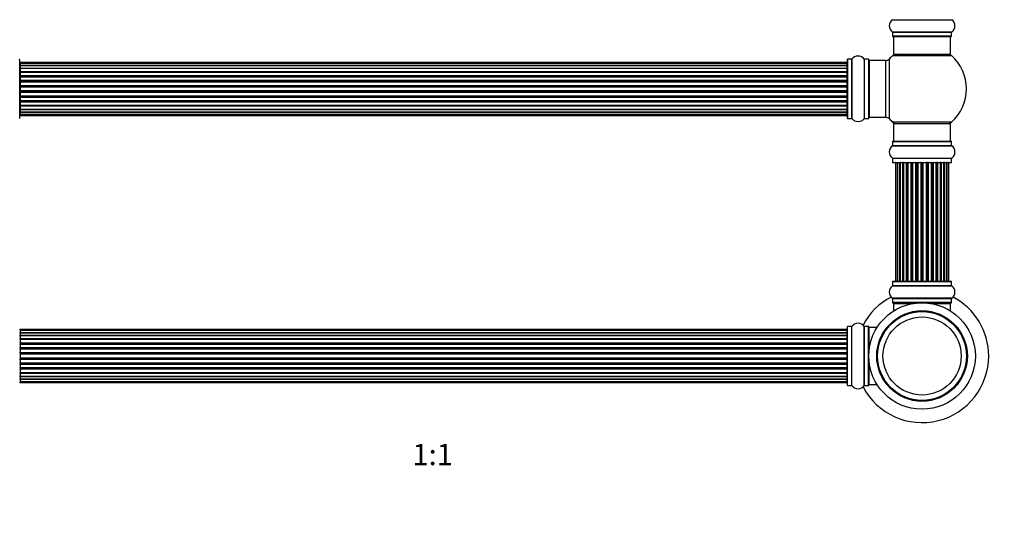
# Model space of a CAD drawing. Units: millimetres. Extents: x 0 to 1400, y 0 to 2748.
# Drawn here: x 485 to 1039, y 1352 to 1631 of the extents above; entities that cross this region are included whole.
import ezdxf
from ezdxf import colors
from ezdxf.entities.mleader import LeaderData, LeaderLine
from ezdxf.enums import TextEntityAlignment as Align
from ezdxf.math import Vec2, Vec3

# ---------------------------------------------------------------- set-up
doc = ezdxf.new("R2010")
doc.units = ezdxf.units.MM
doc.layers.add('DV1_Défaut', color=7, linetype='Continuous')
doc.layers.add('Défaut', color=7, linetype='Continuous')
doc.styles.add('SEACAD_ArialB', font='arialbd.ttf')

# ---------------------------------------------------------------- blocks, each defined once
blk = doc.blocks.new('_DOT')
at = {"color": 0}
blk.add_line((0, 0), (-1, 0), dxfattribs=at)
at = {"color": 0, "const_width": 0.333}
blk.add_lwpolyline([(-0.1665, 0, 1), (0.1665, 0, 1)], format="xyb", close=True, dxfattribs=at)
blk = doc.blocks.new('SE')
at = {"layer": 'DV1_Défaut', "color": 7, "linetype": 'Continuous'}
for p, q in [((976.29, 1630.75), (1009.68, 1630.75)), ((1009.68, 1623.81), (976.29, 1623.81)), ((976.34, 1623.73), (1009.64, 1623.73)), ((976.34, 1623.73), (976.34, 1621.38)), ((1009.64, 1621.38), (976.34, 1621.38)), ((976.44, 1621.28), (1009.54, 1621.28)), ((976.99, 1621.28), (976.99, 1611.28)), ((1008.99, 1611.28), (1008.99, 1621.28)), ((1009.64, 1621.38), (1009.64, 1623.73)), ((484.99, 1575.23), (484.99, 1608.33)), ((950.99, 1608.33), (950.99, 1575.23)), ((951.09, 1575.13), (951.09, 1608.43)), ((953.43, 1608.43), (951.09, 1608.43)), ((953.43, 1608.43), (953.43, 1575.13)), ((953.52, 1575.09), (953.52, 1608.48)), ((960.46, 1608.48), (960.46, 1575.09)), ((960.54, 1575.13), (960.54, 1608.43)), ((962.89, 1608.43), (960.54, 1608.43)), ((962.89, 1608.43), (962.89, 1575.13)), ((962.99, 1575.23), (962.99, 1608.33)), ((963.49, 1575.78), (963.49, 1607.78)), ((972.42, 1607.78), (963.49, 1607.78)), ((972.42, 1607.78), (972.42, 1575.78)), ((974.62, 1574.82), (974.62, 1608.75)), ((976.45, 1610.53), (1009.52, 1610.53)), ((976.99, 1611.28), (1008.99, 1611.28)), ((485.19, 1606.71), (485.19, 1606.1)), ((950.79, 1606.71), (485.19, 1606.71)), ((485.19, 1606.1), (485.19, 1604.91)), ((950.79, 1606.1), (485.19, 1606.1)), ((485.19, 1604.91), (485.19, 1603.52)), ((485.19, 1604.91), (950.79, 1604.91)), ((950.79, 1604.91), (485.19, 1604.91)), ((485.19, 1603.52), (950.79, 1603.52)), ((485.19, 1603.28), (485.19, 1603.52)), ((950.79, 1603.28), (485.19, 1603.28)), ((485.19, 1603.19), (485.19, 1601.62)), ((950.79, 1603.19), (485.19, 1603.19)), ((950.79, 1606.1), (950.79, 1606.71)), ((950.79, 1604.91), (950.79, 1606.1)), ((950.79, 1603.52), (950.79, 1604.91)), ((950.79, 1603.52), (950.79, 1603.28)), ((950.79, 1601.62), (950.79, 1603.19)), ((485.19, 1601.62), (950.79, 1601.62)), ((485.19, 1601.37), (485.19, 1601.62)), ((950.79, 1601.37), (485.19, 1601.37)), ((485.19, 1601.37), (485.19, 1600.93)), ((485.19, 1601.01), (485.19, 1599.28)), ((950.79, 1601.01), (485.19, 1601.01)), ((485.19, 1599.28), (950.79, 1599.28)), ((485.19, 1599.03), (485.19, 1599.28)), ((950.79, 1599.03), (485.19, 1599.03)), ((485.19, 1599.03), (485.19, 1598.53)), ((485.19, 1598.53), (950.79, 1598.53)), ((485.19, 1598.48), (485.19, 1598.53)), ((485.19, 1598.48), (485.19, 1596.62)), ((950.79, 1598.48), (485.19, 1598.48)), ((485.19, 1596.62), (950.79, 1596.62)), ((485.19, 1596.39), (485.19, 1596.62)), ((950.79, 1601.62), (950.79, 1601.37)), ((950.79, 1600.93), (950.79, 1601.37)), ((950.79, 1599.28), (950.79, 1601.01)), ((950.79, 1599.28), (950.79, 1599.03)), ((950.79, 1598.53), (950.79, 1599.03)), ((950.79, 1598.53), (950.79, 1598.48)), ((950.79, 1596.62), (950.79, 1598.48)), ((950.79, 1596.62), (950.79, 1596.39)), ((950.79, 1596.39), (485.19, 1596.39)), ((485.19, 1596.39), (485.19, 1595.83)), ((485.19, 1595.83), (950.79, 1595.83)), ((485.19, 1595.69), (485.19, 1595.83)), ((485.19, 1595.69), (485.19, 1593.75)), ((950.79, 1595.69), (485.19, 1595.69)), ((485.19, 1593.75), (950.79, 1593.75)), ((485.19, 1593.54), (485.19, 1593.75)), ((950.79, 1593.54), (485.19, 1593.54)), ((485.19, 1593.54), (485.19, 1592.96)), ((485.19, 1592.96), (950.79, 1592.96)), ((485.19, 1592.96), (485.19, 1592.78)), ((485.19, 1592.78), (485.19, 1590.79)), ((950.79, 1592.78), (485.19, 1592.78)), ((950.79, 1595.83), (950.79, 1596.39)), ((950.79, 1595.83), (950.79, 1595.69)), ((950.79, 1593.75), (950.79, 1595.69)), ((950.79, 1593.75), (950.79, 1593.54)), ((950.79, 1592.96), (950.79, 1593.54)), ((950.79, 1592.78), (950.79, 1592.96)), ((950.79, 1590.79), (950.79, 1592.78)), ((485.19, 1590.79), (950.79, 1590.79)), ((485.19, 1590.61), (485.19, 1590.79)), ((485.19, 1590.61), (485.19, 1590.03)), ((950.79, 1590.61), (485.19, 1590.61)), ((485.19, 1590.03), (950.79, 1590.03)), ((485.19, 1589.82), (485.19, 1590.03)), ((485.19, 1589.82), (485.19, 1587.87)), ((950.79, 1589.82), (485.19, 1589.82)), ((485.19, 1587.74), (485.19, 1587.87)), ((485.19, 1587.87), (950.79, 1587.87)), ((485.19, 1587.74), (485.19, 1587.18)), ((950.79, 1587.74), (485.19, 1587.74)), ((485.19, 1587.18), (950.79, 1587.18)), ((485.19, 1586.95), (485.19, 1587.18)), ((485.19, 1586.95), (485.19, 1585.09)), ((950.79, 1586.95), (485.19, 1586.95)), ((950.79, 1590.79), (950.79, 1590.61)), ((950.79, 1590.03), (950.79, 1590.61)), ((950.79, 1590.03), (950.79, 1589.82)), ((950.79, 1587.87), (950.79, 1589.82)), ((950.79, 1587.87), (950.79, 1587.74)), ((950.79, 1587.18), (950.79, 1587.74)), ((950.79, 1587.18), (950.79, 1586.95)), ((950.79, 1585.09), (950.79, 1586.95)), ((485.19, 1585.04), (485.19, 1585.09)), ((485.19, 1585.09), (950.79, 1585.09)), ((485.19, 1585.04), (485.19, 1584.53)), ((950.79, 1585.04), (485.19, 1585.04)), ((485.19, 1584.53), (950.79, 1584.53)), ((485.19, 1584.28), (485.19, 1584.53)), ((485.19, 1584.28), (485.19, 1582.55)), ((950.79, 1584.28), (485.19, 1584.28)), ((485.19, 1582.63), (485.19, 1582.2)), ((485.19, 1582.55), (950.79, 1582.55)), ((485.19, 1582.2), (950.79, 1582.2)), ((485.19, 1581.95), (485.19, 1582.2)), ((485.19, 1581.95), (485.19, 1580.38)), ((950.79, 1581.95), (485.19, 1581.95)), ((485.19, 1580.38), (950.79, 1580.38)), ((485.19, 1580.29), (950.79, 1580.29)), ((485.19, 1580.05), (485.19, 1580.29)), ((485.19, 1580.05), (485.19, 1578.66)), ((950.79, 1580.05), (485.19, 1580.05)), ((950.79, 1585.09), (950.79, 1585.04)), ((950.79, 1584.53), (950.79, 1585.04)), ((950.79, 1584.53), (950.79, 1584.28)), ((950.79, 1582.55), (950.79, 1584.28)), ((950.79, 1582.2), (950.79, 1582.63)), ((950.79, 1582.2), (950.79, 1581.95)), ((950.79, 1580.38), (950.79, 1581.95)), ((950.79, 1580.29), (950.79, 1580.05)), ((950.79, 1578.66), (950.79, 1580.05)), ((485.19, 1578.66), (485.19, 1577.47)), ((950.79, 1578.66), (485.19, 1578.66)), ((485.19, 1578.66), (950.79, 1578.66)), ((485.19, 1577.47), (485.19, 1576.86)), ((485.19, 1577.47), (950.79, 1577.47)), ((485.19, 1576.86), (950.79, 1576.86)), ((950.79, 1577.47), (950.79, 1578.66)), ((950.79, 1576.86), (950.79, 1577.47)), ((951.09, 1575.13), (953.43, 1575.13)), ((960.54, 1575.13), (962.89, 1575.13)), ((963.49, 1575.78), (972.42, 1575.78)), ((1009.52, 1573.03), (976.45, 1573.03)), ((976.99, 1572.28), (1008.99, 1572.28)), ((976.99, 1572.28), (976.99, 1562.28)), ((1008.99, 1562.28), (1008.99, 1572.28)), ((976.29, 1559.75), (1009.68, 1559.75)), ((976.34, 1562.18), (1009.64, 1562.18)), ((976.34, 1562.18), (976.34, 1559.84)), ((976.34, 1559.84), (1009.64, 1559.84)), ((976.44, 1562.28), (1009.54, 1562.28)), ((1009.64, 1559.84), (1009.64, 1562.18)), ((976.29, 1552.81), (1009.68, 1552.81)), ((976.34, 1552.73), (1009.64, 1552.73)), ((976.34, 1552.73), (976.34, 1550.38)), ((1009.64, 1550.38), (1009.64, 1552.73)), ((976.34, 1550.38), (1009.64, 1550.38)), ((976.44, 1550.28), (1009.54, 1550.28)), ((978.29, 1550.08), (977.99, 1550.08)), ((977.99, 1550.08), (977.99, 1483.48)), ((979.2, 1550.08), (978.29, 1550.08)), ((978.29, 1550.08), (978.29, 1483.48)), ((980.49, 1550.08), (979.2, 1550.08)), ((979.2, 1550.08), (979.2, 1483.48)), ((980.49, 1483.48), (980.49, 1550.08)), ((980.49, 1550.08), (980.66, 1550.08)), ((982.14, 1550.08), (980.66, 1550.08)), ((980.66, 1550.08), (980.66, 1483.48)), ((982.14, 1483.48), (982.14, 1550.08)), ((982.14, 1550.08), (982.39, 1550.08)), ((982.78, 1550.08), (982.39, 1550.08)), ((982.39, 1550.08), (982.39, 1483.48)), ((984.27, 1550.08), (982.62, 1550.08)), ((982.62, 1550.08), (982.62, 1483.48)), ((984.27, 1483.48), (984.27, 1550.08)), ((984.27, 1550.08), (984.52, 1550.08)), ((984.99, 1550.08), (984.52, 1550.08)), ((984.52, 1550.08), (984.52, 1483.48)), ((986.78, 1550.08), (984.99, 1550.08)), ((984.99, 1550.08), (984.99, 1483.48)), ((986.78, 1483.48), (986.78, 1550.08)), ((986.78, 1550.08), (987.03, 1550.08)), ((987.56, 1550.08), (987.03, 1550.08)), ((987.03, 1550.08), (987.03, 1483.48)), ((987.56, 1483.48), (987.56, 1550.08)), ((987.56, 1550.08), (987.66, 1550.08)), ((989.56, 1550.08), (987.66, 1550.08)), ((987.66, 1550.08), (987.66, 1483.48)), ((989.56, 1483.48), (989.56, 1550.08)), ((989.56, 1550.08), (989.79, 1550.08)), ((990.36, 1550.08), (989.79, 1550.08)), ((989.79, 1550.08), (989.79, 1483.48)), ((990.36, 1483.48), (990.36, 1550.08)), ((990.36, 1550.08), (990.52, 1550.08)), ((992.5, 1550.08), (990.52, 1550.08)), ((990.52, 1550.08), (990.52, 1483.48)), ((992.5, 1483.48), (992.5, 1550.08)), ((992.5, 1550.08), (992.69, 1550.08)), ((993.28, 1550.08), (992.69, 1550.08)), ((992.69, 1550.08), (992.69, 1483.48)), ((993.28, 1483.48), (993.28, 1550.08)), ((993.28, 1550.08), (993.48, 1550.08)), ((995.45, 1550.08), (993.48, 1550.08)), ((993.48, 1550.08), (993.48, 1483.48)), ((995.45, 1483.48), (995.45, 1550.08)), ((995.45, 1550.08), (995.61, 1550.08)), ((996.18, 1550.08), (995.61, 1550.08)), ((995.61, 1550.08), (995.61, 1483.48)), ((996.18, 1483.48), (996.18, 1550.08)), ((996.18, 1550.08), (996.41, 1550.08)), ((998.31, 1550.08), (996.41, 1550.08)), ((996.41, 1550.08), (996.41, 1483.48)), ((998.31, 1550.08), (998.41, 1550.08)), ((998.31, 1483.48), (998.31, 1550.08)), ((998.94, 1550.08), (998.41, 1550.08)), ((998.41, 1550.08), (998.41, 1483.48)), ((998.94, 1483.48), (998.94, 1550.08)), ((998.94, 1550.08), (999.19, 1550.08)), ((1000.99, 1550.08), (999.19, 1550.08)), ((999.19, 1550.08), (999.19, 1483.48)), ((1001.45, 1550.08), (1000.98, 1550.08)), ((1000.99, 1483.48), (1000.99, 1550.08)), ((1001.45, 1483.48), (1001.45, 1550.08)), ((1001.45, 1550.08), (1001.7, 1550.08)), ((1003.35, 1550.08), (1001.7, 1550.08)), ((1001.7, 1550.08), (1001.7, 1483.48)), ((1003.58, 1550.08), (1003.19, 1550.08)), ((1003.35, 1483.48), (1003.35, 1550.08)), ((1003.58, 1483.48), (1003.58, 1550.08)), ((1003.58, 1550.08), (1003.83, 1550.08)), ((1005.31, 1550.08), (1003.83, 1550.08)), ((1003.83, 1550.08), (1003.83, 1483.48)), ((1005.31, 1550.08), (1005.49, 1550.08)), ((1005.31, 1483.48), (1005.31, 1550.08)), ((1006.78, 1550.08), (1005.49, 1550.08)), ((1005.49, 1550.08), (1005.49, 1483.48)), ((1007.68, 1550.08), (1006.78, 1550.08)), ((1006.78, 1483.48), (1006.78, 1550.08)), ((1007.68, 1550.08), (1007.99, 1550.08)), ((1007.68, 1483.48), (1007.68, 1550.08)), ((1007.99, 1483.48), (1007.99, 1550.08)), ((976.29, 1480.75), (1009.68, 1480.75)), ((976.34, 1483.18), (1009.64, 1483.18)), ((976.34, 1483.18), (976.34, 1480.84)), ((1009.64, 1480.84), (976.34, 1480.84)), ((1009.54, 1483.28), (976.44, 1483.28)), ((978.29, 1483.48), (977.99, 1483.48)), ((978.29, 1483.48), (979.2, 1483.48)), ((979.2, 1483.48), (980.49, 1483.48)), ((980.66, 1483.48), (980.49, 1483.48)), ((980.66, 1483.48), (982.14, 1483.48)), ((982.39, 1483.48), (982.14, 1483.48)), ((982.39, 1483.48), (982.78, 1483.48)), ((982.62, 1483.48), (984.27, 1483.48)), ((984.52, 1483.48), (984.27, 1483.48)), ((984.52, 1483.48), (984.99, 1483.48)), ((984.99, 1483.48), (986.78, 1483.48)), ((987.03, 1483.48), (986.78, 1483.48)), ((987.03, 1483.48), (987.56, 1483.48)), ((987.66, 1483.48), (987.56, 1483.48)), ((987.66, 1483.48), (989.56, 1483.48)), ((989.79, 1483.48), (989.56, 1483.48)), ((989.79, 1483.48), (990.36, 1483.48)), ((990.52, 1483.48), (990.36, 1483.48)), ((990.52, 1483.48), (992.5, 1483.48)), ((992.69, 1483.48), (992.5, 1483.48)), ((992.69, 1483.48), (993.28, 1483.48)), ((993.48, 1483.48), (993.28, 1483.48)), ((993.48, 1483.48), (995.45, 1483.48)), ((995.61, 1483.48), (995.45, 1483.48)), ((995.61, 1483.48), (996.18, 1483.48)), ((996.41, 1483.48), (996.18, 1483.48)), ((996.41, 1483.48), (998.31, 1483.48)), ((998.41, 1483.48), (998.31, 1483.48)), ((998.41, 1483.48), (998.94, 1483.48)), ((999.19, 1483.48), (998.94, 1483.48)), ((999.19, 1483.48), (1000.99, 1483.48)), ((1000.98, 1483.48), (1001.45, 1483.48)), ((1001.7, 1483.48), (1001.45, 1483.48)), ((1001.7, 1483.48), (1003.35, 1483.48)), ((1003.19, 1483.48), (1003.58, 1483.48)), ((1003.83, 1483.48), (1003.58, 1483.48)), ((1003.83, 1483.48), (1005.31, 1483.48)), ((1005.49, 1483.48), (1005.31, 1483.48)), ((1005.49, 1483.48), (1006.78, 1483.48)), ((1006.78, 1483.48), (1007.68, 1483.48)), ((1007.68, 1483.48), (1007.99, 1483.48)), ((1009.64, 1480.84), (1009.64, 1483.18)), ((1009.68, 1473.81), (976.29, 1473.81)), ((976.34, 1473.73), (1009.64, 1473.73)), ((976.34, 1473.73), (976.34, 1471.38)), ((1009.64, 1471.38), (976.34, 1471.38)), ((976.44, 1471.28), (1009.54, 1471.28)), ((976.99, 1470.78), (987.53, 1470.78)), ((976.99, 1470.78), (976.99, 1466.66)), ((998.44, 1470.78), (1008.99, 1470.78)), ((1008.99, 1466.66), (1008.99, 1470.78)), ((1009.64, 1471.38), (1009.64, 1473.73)), ((950.99, 1424.73), (950.99, 1457.83)), ((951.09, 1424.63), (951.09, 1457.93)), ((953.43, 1457.93), (951.09, 1457.93)), ((953.43, 1424.63), (953.43, 1457.93)), ((953.52, 1424.59), (953.52, 1457.98)), ((960.46, 1424.59), (960.46, 1457.98)), ((960.54, 1424.63), (960.54, 1457.93)), ((962.89, 1457.93), (960.54, 1457.93)), ((962.89, 1424.63), (962.89, 1457.93)), ((962.99, 1424.73), (962.99, 1457.83)), ((485.19, 1456.21), (485.19, 1455.6)), ((950.79, 1456.21), (485.19, 1456.21)), ((485.19, 1455.6), (485.19, 1454.41)), ((950.79, 1455.6), (485.19, 1455.6)), ((485.19, 1454.41), (485.19, 1453.02)), ((485.19, 1454.41), (950.79, 1454.41)), ((950.79, 1454.41), (485.19, 1454.41)), ((485.19, 1453.02), (950.79, 1453.02)), ((485.19, 1452.78), (485.19, 1453.02)), ((950.79, 1452.78), (485.19, 1452.78)), ((485.19, 1452.69), (485.19, 1451.12)), ((950.79, 1452.69), (485.19, 1452.69)), ((950.79, 1455.6), (950.79, 1456.21)), ((950.79, 1454.41), (950.79, 1455.6)), ((950.79, 1453.02), (950.79, 1454.41)), ((950.79, 1453.02), (950.79, 1452.78)), ((950.79, 1451.12), (950.79, 1452.69)), ((963.19, 1444.74), (963.19, 1457.28)), ((967.61, 1457.28), (963.19, 1457.28)), ((485.19, 1451.12), (950.79, 1451.12)), ((485.19, 1450.87), (485.19, 1451.12)), ((950.79, 1450.87), (485.19, 1450.87)), ((485.19, 1450.87), (485.19, 1450.43)), ((485.19, 1450.51), (485.19, 1448.78)), ((950.79, 1450.51), (485.19, 1450.51)), ((485.19, 1448.78), (950.79, 1448.78)), ((485.19, 1448.53), (485.19, 1448.78)), ((950.79, 1448.53), (485.19, 1448.53)), ((485.19, 1448.53), (485.19, 1448.03)), ((485.19, 1448.03), (950.79, 1448.03)), ((485.19, 1447.98), (485.19, 1448.03)), ((485.19, 1447.98), (485.19, 1446.12)), ((950.79, 1447.98), (485.19, 1447.98)), ((950.79, 1451.12), (950.79, 1450.87)), ((950.79, 1450.43), (950.79, 1450.87)), ((950.79, 1448.78), (950.79, 1450.51)), ((950.79, 1448.78), (950.79, 1448.53)), ((950.79, 1448.03), (950.79, 1448.53)), ((950.79, 1448.03), (950.79, 1447.98)), ((950.79, 1446.12), (950.79, 1447.98)), ((485.19, 1446.12), (950.79, 1446.12)), ((485.19, 1445.89), (485.19, 1446.12)), ((950.79, 1445.89), (485.19, 1445.89)), ((485.19, 1445.89), (485.19, 1445.33)), ((485.19, 1445.33), (950.79, 1445.33)), ((485.19, 1445.19), (485.19, 1445.33)), ((485.19, 1445.19), (485.19, 1443.25)), ((950.79, 1445.19), (485.19, 1445.19)), ((485.19, 1443.25), (950.79, 1443.25)), ((485.19, 1443.04), (485.19, 1443.25)), ((950.79, 1443.04), (485.19, 1443.04)), ((485.19, 1443.04), (485.19, 1442.46)), ((485.19, 1442.46), (950.79, 1442.46)), ((485.19, 1442.46), (485.19, 1442.28)), ((485.19, 1442.28), (485.19, 1440.29)), ((950.79, 1442.28), (485.19, 1442.28)), ((950.79, 1446.12), (950.79, 1445.89)), ((950.79, 1445.33), (950.79, 1445.89)), ((950.79, 1445.33), (950.79, 1445.19)), ((950.79, 1443.25), (950.79, 1445.19)), ((950.79, 1443.25), (950.79, 1443.04)), ((950.79, 1442.46), (950.79, 1443.04)), ((950.79, 1442.28), (950.79, 1442.46)), ((950.79, 1440.29), (950.79, 1442.28)), ((485.19, 1440.29), (950.79, 1440.29)), ((485.19, 1440.11), (485.19, 1440.29)), ((485.19, 1440.11), (485.19, 1439.53)), ((950.79, 1440.11), (485.19, 1440.11)), ((485.19, 1439.53), (950.79, 1439.53)), ((485.19, 1439.32), (485.19, 1439.53)), ((485.19, 1439.32), (485.19, 1437.37)), ((950.79, 1439.32), (485.19, 1439.32)), ((485.19, 1437.24), (485.19, 1437.37)), ((485.19, 1437.37), (950.79, 1437.37)), ((485.19, 1437.24), (485.19, 1436.68)), ((950.79, 1437.24), (485.19, 1437.24)), ((485.19, 1436.68), (950.79, 1436.68)), ((485.19, 1436.45), (485.19, 1436.68)), ((485.19, 1436.45), (485.19, 1434.59)), ((950.79, 1436.45), (485.19, 1436.45)), ((950.79, 1440.29), (950.79, 1440.11)), ((950.79, 1439.53), (950.79, 1440.11)), ((950.79, 1439.53), (950.79, 1439.32)), ((950.79, 1437.37), (950.79, 1439.32)), ((950.79, 1437.37), (950.79, 1437.24)), ((950.79, 1436.68), (950.79, 1437.24)), ((950.79, 1436.68), (950.79, 1436.45)), ((950.79, 1434.59), (950.79, 1436.45)), ((963.19, 1425.28), (963.19, 1437.83)), ((485.19, 1434.54), (485.19, 1434.59)), ((485.19, 1434.59), (950.79, 1434.59)), ((485.19, 1434.54), (485.19, 1434.03)), ((950.79, 1434.54), (485.19, 1434.54)), ((485.19, 1434.03), (950.79, 1434.03)), ((485.19, 1433.78), (485.19, 1434.03)), ((485.19, 1433.78), (485.19, 1432.05)), ((950.79, 1433.78), (485.19, 1433.78)), ((485.19, 1432.13), (485.19, 1431.7)), ((485.19, 1432.05), (950.79, 1432.05)), ((485.19, 1431.7), (950.79, 1431.7)), ((485.19, 1431.45), (485.19, 1431.7)), ((485.19, 1431.45), (485.19, 1429.88)), ((950.79, 1431.45), (485.19, 1431.45)), ((950.79, 1434.59), (950.79, 1434.54)), ((950.79, 1434.03), (950.79, 1434.54)), ((950.79, 1434.03), (950.79, 1433.78)), ((950.79, 1432.05), (950.79, 1433.78)), ((950.79, 1431.7), (950.79, 1432.13)), ((950.79, 1431.7), (950.79, 1431.45)), ((950.79, 1429.88), (950.79, 1431.45)), ((485.19, 1429.88), (950.79, 1429.88)), ((485.19, 1429.79), (950.79, 1429.79)), ((485.19, 1429.55), (485.19, 1429.79)), ((485.19, 1429.55), (485.19, 1428.16)), ((950.79, 1429.55), (485.19, 1429.55)), ((485.19, 1428.16), (485.19, 1426.97)), ((950.79, 1428.16), (485.19, 1428.16)), ((485.19, 1428.16), (950.79, 1428.16)), ((485.19, 1426.97), (485.19, 1426.36)), ((485.19, 1426.97), (950.79, 1426.97)), ((485.19, 1426.36), (950.79, 1426.36)), ((950.79, 1429.79), (950.79, 1429.55)), ((950.79, 1428.16), (950.79, 1429.55)), ((950.79, 1426.97), (950.79, 1428.16)), ((950.79, 1426.36), (950.79, 1426.97)), ((951.09, 1424.63), (953.43, 1424.63)), ((960.54, 1424.63), (962.89, 1424.63)), ((963.19, 1425.28), (967.61, 1425.28))]:
    blk.add_line(p, q, dxfattribs=at)
for radius in [30, 25.5, 25, 22, 22]:
    blk.add_circle((992.99, 1441.28), radius, dxfattribs=at)
for centre, radius, start, end in [((978.72, 1627.28), 4.24, 124.9821, 235.0179), ((976.24, 1630.84), 0.1, 304.9821, 0), ((1009.74, 1630.84), 0.1, 180, 235.0179), ((1007.25, 1627.28), 4.24, 304.9821, 55.0179), ((976.24, 1623.73), 0.1, 0, 55.0179), ((976.44, 1621.38), 0.1, 180, 270), ((1009.54, 1621.38), 0.1, 270, 0), ((1009.74, 1623.73), 0.1, 124.9821, 180), ((484.89, 1608.33), 0.1, 0, 90), ((951.09, 1608.33), 0.1, 90, 180), ((953.43, 1608.53), 0.1, 270, 325.0179), ((956.99, 1606.05), 4.24, 34.9821, 145.0179), ((960.54, 1608.53), 0.1, 214.9821, 270), ((962.89, 1608.33), 0.1, 0, 90), ((963.49, 1607.28), 0.5, 90, 180), ((972.42, 1610.78), 3, 270, 317.2679), ((992.99, 1591.78), 25, 131.4096, 137.2679), ((978.43, 1608.28), 3, 90, 131.4096), ((1007.54, 1608.28), 3, 48.5904, 90), ((992.99, 1591.78), 25, 311.4096, 48.5904), ((485.19, 1606.51), 0.2, 90, 180), ((485.19, 1605.9), 0.2, 90, 180), ((485.19, 1604.71), 0.2, 90, 180), ((485.19, 1602.99), 0.2, 90, 180), ((950.79, 1606.51), 0.2, 0, 90), ((950.79, 1605.9), 0.2, 0, 90), ((950.79, 1604.71), 0.2, 0, 90), ((950.79, 1602.99), 0.2, 0, 90), ((485.19, 1600.81), 0.2, 90, 180), ((485.19, 1598.28), 0.2, 90, 180), ((950.79, 1600.81), 0.2, 0, 90), ((950.79, 1598.28), 0.2, 0, 90), ((485.19, 1595.49), 0.2, 90, 180), ((950.79, 1595.49), 0.2, 0, 90), ((485.19, 1588.07), 0.2, 180, 270), ((950.79, 1588.07), 0.2, 270, 0), ((485.19, 1585.29), 0.2, 180, 270), ((485.19, 1582.75), 0.2, 180, 270), ((485.19, 1580.58), 0.2, 180, 270), ((950.79, 1585.29), 0.2, 270, 0), ((950.79, 1582.75), 0.2, 270, 0), ((950.79, 1580.58), 0.2, 270, 0), ((484.89, 1575.23), 0.1, 270, 0), ((485.19, 1578.86), 0.2, 180, 270), ((485.19, 1577.67), 0.2, 180, 270), ((485.19, 1577.06), 0.2, 180, 270), ((950.79, 1578.86), 0.2, 270, 0), ((950.79, 1577.67), 0.2, 270, 0), ((950.79, 1577.06), 0.2, 270, 0), ((951.09, 1575.23), 0.1, 180, 270), ((953.43, 1575.03), 0.1, 34.9821, 90), ((956.99, 1577.52), 4.24, 214.9821, 240.8033), ((956.99, 1577.52), 4.24, 298.8887, 325.0179), ((960.54, 1575.03), 0.1, 90, 145.0179), ((962.89, 1575.23), 0.1, 270, 0), ((963.49, 1576.28), 0.5, 180, 270), ((972.42, 1572.78), 3, 42.7321, 90), ((992.99, 1591.78), 25, 222.7321, 228.5904), ((956.99, 1578.64), 5.24, 246.6749, 293.325), ((978.43, 1575.28), 3, 228.5904, 270), ((1007.54, 1575.28), 3, 270, 311.4096), ((978.72, 1556.28), 4.24, 124.9821, 235.0179), ((976.24, 1559.84), 0.1, 304.9821, 0), ((976.44, 1562.18), 0.1, 90, 180), ((1009.54, 1562.18), 0.1, 0, 90), ((1009.74, 1559.84), 0.1, 180, 235.0179), ((1007.25, 1556.28), 4.24, 304.9821, 55.0179), ((976.24, 1552.73), 0.1, 0, 55.0179), ((1009.74, 1552.73), 0.1, 124.9821, 180), ((976.44, 1550.38), 0.1, 180, 270), ((978.19, 1550.08), 0.2, 90, 180), ((978.49, 1550.08), 0.2, 90, 180), ((979.4, 1550.08), 0.2, 90, 180), ((980.86, 1550.08), 0.2, 90, 180), ((982.82, 1550.08), 0.2, 90, 180), ((985.19, 1550.08), 0.2, 90, 180), ((987.86, 1550.08), 0.2, 90, 180), ((998.11, 1550.08), 0.2, 0, 90), ((1000.79, 1550.08), 0.2, 0, 90), ((1003.15, 1550.08), 0.2, 0, 90), ((1005.11, 1550.08), 0.2, 0, 90), ((1006.58, 1550.08), 0.2, 0, 90), ((1007.48, 1550.08), 0.2, 0, 90), ((1007.79, 1550.08), 0.2, 0, 90), ((1009.54, 1550.38), 0.1, 270, 0), ((978.72, 1477.28), 4.24, 124.9821, 235.0179), ((976.24, 1480.84), 0.1, 304.9821, 0), ((976.44, 1483.18), 0.1, 90, 180), ((978.19, 1483.48), 0.2, 180, 270), ((978.49, 1483.48), 0.2, 180, 270), ((979.4, 1483.48), 0.2, 180, 270), ((980.86, 1483.48), 0.2, 180, 270), ((982.82, 1483.48), 0.2, 180, 270), ((985.19, 1483.48), 0.2, 180, 270), ((987.86, 1483.48), 0.2, 180, 270), ((998.11, 1483.48), 0.2, 270, 0), ((1000.79, 1483.48), 0.2, 270, 0), ((1003.15, 1483.48), 0.2, 270, 0), ((1005.11, 1483.48), 0.2, 270, 0), ((1006.58, 1483.48), 0.2, 270, 0), ((1007.48, 1483.48), 0.2, 270, 0), ((1007.79, 1483.48), 0.2, 270, 0), ((1009.54, 1483.18), 0.1, 0, 90), ((1009.74, 1480.84), 0.1, 180, 235.0179), ((1007.25, 1477.28), 4.24, 304.9821, 55.0179), ((992.99, 1441.28), 37.5, 117.7153, 152.2847), ((992.99, 1441.28), 37.5, 0, 62.2847), ((976.24, 1473.73), 0.1, 0, 55.0179), ((976.44, 1471.38), 0.1, 180, 270), ((977.49, 1470.78), 0.5, 90, 180), ((1008.49, 1470.78), 0.5, 0, 90), ((1009.54, 1471.38), 0.1, 270, 0), ((1009.74, 1473.73), 0.1, 124.9821, 180), ((951.09, 1457.83), 0.1, 90, 180), ((953.43, 1458.03), 0.1, 270, 325.0179), ((956.99, 1455.55), 4.24, 34.9821, 145.0179), ((960.54, 1458.03), 0.1, 214.9821, 270), ((962.89, 1457.83), 0.1, 0, 90), ((485.19, 1456.01), 0.2, 90, 180), ((485.19, 1455.4), 0.2, 90, 180), ((485.19, 1454.21), 0.2, 90, 180), ((485.19, 1452.49), 0.2, 90, 180), ((950.79, 1456.01), 0.2, 0, 90), ((950.79, 1455.4), 0.2, 0, 90), ((950.79, 1454.21), 0.2, 0, 90), ((950.79, 1452.49), 0.2, 0, 90), ((963.19, 1457.08), 0.2, 90, 180), ((485.19, 1450.31), 0.2, 90, 180), ((485.19, 1447.78), 0.2, 90, 180), ((950.79, 1450.31), 0.2, 0, 90), ((950.79, 1447.78), 0.2, 0, 90), ((485.19, 1444.99), 0.2, 90, 180), ((950.79, 1444.99), 0.2, 0, 90), ((992.99, 1441.28), 37.5, 207.7153, 0), ((485.19, 1437.57), 0.2, 180, 270), ((950.79, 1437.57), 0.2, 270, 0), ((485.19, 1434.79), 0.2, 180, 270), ((485.19, 1432.25), 0.2, 180, 270), ((950.79, 1434.79), 0.2, 270, 0), ((950.79, 1432.25), 0.2, 270, 0), ((485.19, 1430.08), 0.2, 180, 270), ((485.19, 1428.36), 0.2, 180, 270), ((485.19, 1427.17), 0.2, 180, 270), ((485.19, 1426.56), 0.2, 180, 270), ((950.79, 1430.08), 0.2, 270, 0), ((950.79, 1428.36), 0.2, 270, 0), ((950.79, 1427.17), 0.2, 270, 0), ((950.79, 1426.56), 0.2, 270, 0), ((951.09, 1424.73), 0.1, 180, 270), ((953.43, 1424.53), 0.1, 34.9821, 90), ((956.99, 1427.02), 4.24, 214.9821, 325.0179), ((960.54, 1424.53), 0.1, 90, 145.0179), ((962.89, 1424.73), 0.1, 270, 0), ((963.19, 1425.48), 0.2, 180, 270)]:
    blk.add_arc(centre, radius, start, end, dxfattribs=at)
for centre, major_axis, ratio, start_param, end_param in [((485.19, 1604.95), (0.2, 0), 0.187711, 3.141593, 4.712389), ((485.19, 1603.6), (0.2, 0), 0.387825, 3.141593, 4.712389), ((485.19, 1603.11), (0.2, 0), 0.821054, 1.570796, 3.141593), ((950.79, 1604.95), (0.2, 0), 0.187711, 4.712389, 6.283185), ((950.79, 1603.6), (0.2, 0), 0.387825, 4.712389, 6.283185), ((950.79, 1603.11), (0.2, 0), 0.821054, 0, 1.570796), ((485.19, 1601.73), (0.2, 0), 0.570989, 3.141593, 4.712389), ((485.19, 1601.23), (0.2, 0), 0.684425, 1.570796, 3.141593), ((485.19, 1599.43), (0.2, 0), 0.729199, 3.141593, 4.712389), ((485.19, 1598.93), (0.2, 0), 0.517884, 1.570796, 3.141593), ((485.19, 1598.43), (0.2, 0), 0.4819, 1.570796, 3.141593), ((485.19, 1596.79), (0.2, 0), 0.855538, 3.141593, 4.712389), ((950.79, 1601.73), (0.2, 0), 0.570989, 4.712389, 6.283185), ((950.79, 1601.23), (0.2, 0), 0.684425, 0, 1.570796), ((950.79, 1599.43), (0.2, 0), 0.729199, 4.712389, 6.283185), ((950.79, 1598.93), (0.2, 0), 0.517884, 0, 1.570796), ((950.79, 1598.43), (0.2, 0), 0.4819, 0, 1.570796), ((950.79, 1596.79), (0.2, 0), 0.855538, 4.712389, 6.283185), ((485.19, 1596.32), (0.2, 0), 0.328709, 1.570796, 3.141593), ((485.19, 1595.77), (0.2, 0), 0.289192, 1.570796, 3.141593), ((485.19, 1593.94), (0.2, 0), 0.944487, 3.141593, 4.712389), ((485.19, 1593.51), (0.2, 0), 0.125168, 1.570796, 3.141593), ((485.19, 1592.94), (0.2, 0), 0.083844, 1.570796, 3.141593), ((485.19, 1592.58), (-0.2, 0), 0.992157, 4.712389, 6.283185), ((485.19, 1590.99), (-0.2, 0), 0.992157, 0, 1.570796), ((950.79, 1596.32), (0.2, 0), 0.328709, 0, 1.570796), ((950.79, 1595.77), (0.2, 0), 0.289192, 0, 1.570796), ((950.79, 1593.94), (0.2, 0), 0.944487, 4.712389, 6.283185), ((950.79, 1593.51), (0.2, 0), 0.125168, 0, 1.570796), ((950.79, 1592.94), (0.2, 0), 0.083844, 0, 1.570796), ((950.79, 1592.58), (-0.2, 0), 0.992157, 3.141593, 4.712389), ((950.79, 1590.99), (-0.2, 0), 0.992157, 1.570796, 3.141593), ((485.19, 1590.63), (-0.2, 0), 0.083844, 0, 1.570796), ((485.19, 1590.06), (-0.2, 0), 0.125168, 0, 1.570796), ((485.19, 1589.63), (-0.2, 0), 0.944487, 4.712389, 6.283185), ((485.19, 1587.79), (-0.2, 0), 0.289192, 0, 1.570796), ((485.19, 1587.25), (-0.2, 0), 0.328709, 0, 1.570796), ((485.19, 1586.77), (-0.2, 0), 0.855538, 4.712389, 6.283185), ((950.79, 1590.63), (-0.2, 0), 0.083844, 1.570796, 3.141593), ((950.79, 1590.06), (-0.2, 0), 0.125168, 1.570796, 3.141593), ((950.79, 1589.63), (-0.2, 0), 0.944487, 3.141593, 4.712389), ((950.79, 1587.79), (-0.2, 0), 0.289192, 1.570796, 3.141593), ((950.79, 1587.25), (-0.2, 0), 0.328709, 1.570796, 3.141593), ((950.79, 1586.77), (-0.2, 0), 0.855538, 3.141593, 4.712389), ((485.19, 1585.13), (-0.2, 0), 0.4819, 0, 1.570796), ((485.19, 1584.64), (-0.2, 0), 0.517884, 0, 1.570796), ((485.19, 1584.14), (-0.2, 0), 0.729199, 4.712389, 6.283185), ((485.19, 1582.34), (-0.2, 0), 0.684425, 0, 1.570796), ((485.19, 1581.84), (-0.2, 0), 0.570989, 4.712389, 6.283185), ((485.19, 1580.45), (-0.2, 0), 0.821054, 0, 1.570796), ((485.19, 1579.97), (-0.2, 0), 0.387825, 4.712389, 6.283185), ((950.79, 1585.13), (-0.2, 0), 0.4819, 1.570796, 3.141593), ((950.79, 1584.64), (-0.2, 0), 0.517884, 1.570796, 3.141593), ((950.79, 1584.14), (-0.2, 0), 0.729199, 3.141593, 4.712389), ((950.79, 1582.34), (-0.2, 0), 0.684425, 1.570796, 3.141593), ((950.79, 1581.84), (-0.2, 0), 0.570989, 3.141593, 4.712389), ((950.79, 1580.45), (-0.2, 0), 0.821054, 1.570796, 3.141593), ((950.79, 1579.97), (-0.2, 0), 0.387825, 3.141593, 4.712389), ((485.19, 1578.62), (-0.2, 0), 0.187711, 4.712389, 6.283185), ((950.79, 1578.62), (-0.2, 0), 0.187711, 3.141593, 4.712389), ((979.36, 1550.08), (0, -0.2), 0.084013, 2.969061, 3.141593), ((980.43, 1550.08), (0, -0.2), 0.289353, 1.570796, 3.141593), ((982.05, 1550.08), (0, -0.2), 0.482048, 1.570796, 3.141593), ((982.54, 1550.08), (0, -0.2), 0.756886, 3.141593, 4.712389), ((984.14, 1550.08), (0, -0.2), 0.653675, 1.570796, 3.141593), ((984.64, 1550.08), (0, -0.2), 0.604466, 3.141593, 4.712389), ((985.11, 1550.08), (0, -0.2), 0.570851, 3.141593, 4.274707), ((986.62, 1550.08), (0, -0.2), 0.796733, 1.570796, 3.141593), ((987.11, 1550.08), (0, -0.2), 0.425628, 3.141593, 4.712389), ((987.64, 1550.08), (0, -0.2), 0.38767, 3.141593, 4.712389), ((989.38, 1550.08), (0, -0.2), 0.90497, 1.570796, 3.141593), ((989.84, 1550.08), (0, -0.2), 0.228188, 3.141593, 4.712389), ((990.4, 1550.08), (0, -0.2), 0.187545, 3.141593, 4.712389), ((990.72, 1550.08), (0, -0.2), 0.999788, 3.141593, 4.712389), ((992.3, 1550.08), (0, -0.2), 0.973656, 1.570796, 3.141593), ((992.7, 1550.08), (0, -0.2), 0.020775, 3.141593, 4.712389), ((993.27, 1550.08), (0, -0.2), 0.020775, 1.570796, 3.141593), ((993.67, 1550.08), (0, -0.2), 0.973656, 3.141593, 4.712389), ((995.25, 1550.08), (0, -0.2), 0.999788, 1.570796, 3.141593), ((995.57, 1550.08), (0, -0.2), 0.187545, 1.570796, 3.141593), ((996.13, 1550.08), (0, -0.2), 0.228188, 1.570796, 3.141593), ((996.59, 1550.08), (0, -0.2), 0.90497, 3.141593, 4.712389), ((998.34, 1550.08), (0, -0.2), 0.38767, 1.570796, 3.141593), ((998.86, 1550.08), (0, -0.2), 0.425628, 1.570796, 3.141593), ((999.35, 1550.08), (0, -0.2), 0.796733, 3.141593, 4.712389), ((1000.86, 1550.08), (0, -0.2), 0.570851, 2.008478, 3.141593), ((1001.33, 1550.08), (0, -0.2), 0.604466, 1.570796, 3.141593), ((1001.83, 1550.08), (0, -0.2), 0.653675, 3.141593, 4.712389), ((1003.43, 1550.08), (0, -0.2), 0.756886, 1.570796, 3.141593), ((1003.93, 1550.08), (0, -0.2), 0.482048, 3.141593, 4.712389), ((1005.54, 1550.08), (0, -0.2), 0.289353, 3.141593, 4.712389), ((1006.61, 1550.08), (0, -0.2), 0.084013, 3.141593, 3.314124), ((979.36, 1483.48), (0, -0.2), 0.084013, 0, 0.172532), ((980.43, 1483.48), (0, -0.2), 0.289353, 0, 1.570796), ((982.05, 1483.48), (0, -0.2), 0.482048, 0, 1.570796), ((982.54, 1483.48), (0, -0.2), 0.756886, 4.712389, 6.283185), ((984.14, 1483.48), (0, -0.2), 0.653675, 0, 1.570796), ((984.64, 1483.48), (0, -0.2), 0.604466, 4.712389, 6.283185), ((985.11, 1483.48), (0, -0.2), 0.570851, 5.150071, 6.283185), ((986.62, 1483.48), (0, -0.2), 0.796733, 0, 1.570796), ((987.11, 1483.48), (0, -0.2), 0.425628, 4.712389, 6.283185), ((987.64, 1483.48), (0, -0.2), 0.38767, 4.712389, 6.283185), ((989.38, 1483.48), (0, -0.2), 0.90497, 0, 1.570796), ((989.84, 1483.48), (0, -0.2), 0.228188, 4.712389, 6.283185), ((990.4, 1483.48), (0, -0.2), 0.187545, 4.712389, 6.283185), ((990.72, 1483.48), (0, -0.2), 0.999788, 4.712389, 6.283185), ((992.3, 1483.48), (0, -0.2), 0.973656, 0, 1.570796), ((992.7, 1483.48), (0, -0.2), 0.020775, 4.712389, 6.283185), ((993.27, 1483.48), (0, -0.2), 0.020775, 0, 1.570796), ((993.67, 1483.48), (0, -0.2), 0.973656, 4.712389, 6.283185), ((995.25, 1483.48), (0, -0.2), 0.999788, 0, 1.570796), ((995.57, 1483.48), (0, -0.2), 0.187545, 0, 1.570796), ((996.13, 1483.48), (0, -0.2), 0.228188, 0, 1.570796), ((996.59, 1483.48), (0, -0.2), 0.90497, 4.712389, 6.283185), ((998.34, 1483.48), (0, -0.2), 0.38767, 0, 1.570796), ((998.86, 1483.48), (0, -0.2), 0.425628, 0, 1.570796), ((999.35, 1483.48), (0, -0.2), 0.796733, 4.712389, 6.283185), ((1000.86, 1483.48), (0, -0.2), 0.570851, 0, 1.133115), ((1001.33, 1483.48), (0, -0.2), 0.604466, 0, 1.570796), ((1001.83, 1483.48), (0, -0.2), 0.653675, 4.712389, 6.283185), ((1003.43, 1483.48), (0, -0.2), 0.756886, 0, 1.570796), ((1003.93, 1483.48), (0, -0.2), 0.482048, 4.712389, 6.283185), ((1005.54, 1483.48), (0, -0.2), 0.289353, 4.712389, 6.283185), ((1006.61, 1483.48), (0, -0.2), 0.084013, 6.110654, 6.283185), ((485.19, 1454.45), (0.2, 0), 0.187711, 3.141593, 4.712389), ((485.19, 1453.1), (0.2, 0), 0.387825, 3.141593, 4.712389), ((485.19, 1452.61), (0.2, 0), 0.821054, 1.570796, 3.141593), ((950.79, 1454.45), (0.2, 0), 0.187711, 4.712389, 6.283185), ((950.79, 1453.1), (0.2, 0), 0.387825, 4.712389, 6.283185), ((950.79, 1452.61), (0.2, 0), 0.821054, 0, 1.570796), ((485.19, 1451.23), (0.2, 0), 0.570989, 3.141593, 4.712389), ((485.19, 1450.73), (0.2, 0), 0.684425, 1.570796, 3.141593), ((485.19, 1448.93), (0.2, 0), 0.729199, 3.141593, 4.712389), ((485.19, 1448.43), (0.2, 0), 0.517884, 1.570796, 3.141593), ((485.19, 1447.93), (0.2, 0), 0.4819, 1.570796, 3.141593), ((950.79, 1451.23), (0.2, 0), 0.570989, 4.712389, 6.283185), ((950.79, 1450.73), (0.2, 0), 0.684425, 0, 1.570796), ((950.79, 1448.93), (0.2, 0), 0.729199, 4.712389, 6.283185), ((950.79, 1448.43), (0.2, 0), 0.517884, 0, 1.570796), ((950.79, 1447.93), (0.2, 0), 0.4819, 0, 1.570796), ((485.19, 1446.29), (0.2, 0), 0.855538, 3.141593, 4.712389), ((485.19, 1445.82), (0.2, 0), 0.328709, 1.570796, 3.141593), ((485.19, 1445.27), (0.2, 0), 0.289192, 1.570796, 3.141593), ((485.19, 1443.44), (0.2, 0), 0.944487, 3.141593, 4.712389), ((485.19, 1443.01), (0.2, 0), 0.125168, 1.570796, 3.141593), ((485.19, 1442.44), (0.2, 0), 0.083844, 1.570796, 3.141593), ((485.19, 1442.08), (-0.2, 0), 0.992157, 4.712389, 6.283185), ((950.79, 1446.29), (0.2, 0), 0.855538, 4.712389, 6.283185), ((950.79, 1445.82), (0.2, 0), 0.328709, 0, 1.570796), ((950.79, 1445.27), (0.2, 0), 0.289192, 0, 1.570796), ((950.79, 1443.44), (0.2, 0), 0.944487, 4.712389, 6.283185), ((950.79, 1443.01), (0.2, 0), 0.125168, 0, 1.570796), ((950.79, 1442.44), (0.2, 0), 0.083844, 0, 1.570796), ((950.79, 1442.08), (-0.2, 0), 0.992157, 3.141593, 4.712389), ((485.19, 1440.49), (-0.2, 0), 0.992157, 0, 1.570796), ((485.19, 1440.13), (-0.2, 0), 0.083844, 0, 1.570796), ((485.19, 1439.56), (-0.2, 0), 0.125168, 0, 1.570796), ((485.19, 1439.13), (-0.2, 0), 0.944487, 4.712389, 6.283185), ((485.19, 1437.29), (-0.2, 0), 0.289192, 0, 1.570796), ((485.19, 1436.75), (-0.2, 0), 0.328709, 0, 1.570796), ((485.19, 1436.27), (-0.2, 0), 0.855538, 4.712389, 6.283185), ((950.79, 1440.49), (-0.2, 0), 0.992157, 1.570796, 3.141593), ((950.79, 1440.13), (-0.2, 0), 0.083844, 1.570796, 3.141593), ((950.79, 1439.56), (-0.2, 0), 0.125168, 1.570796, 3.141593), ((950.79, 1439.13), (-0.2, 0), 0.944487, 3.141593, 4.712389), ((950.79, 1437.29), (-0.2, 0), 0.289192, 1.570796, 3.141593), ((950.79, 1436.75), (-0.2, 0), 0.328709, 1.570796, 3.141593), ((950.79, 1436.27), (-0.2, 0), 0.855538, 3.141593, 4.712389), ((485.19, 1434.63), (-0.2, 0), 0.4819, 0, 1.570796), ((485.19, 1434.14), (-0.2, 0), 0.517884, 0, 1.570796), ((485.19, 1433.64), (-0.2, 0), 0.729199, 4.712389, 6.283185), ((485.19, 1431.84), (-0.2, 0), 0.684425, 0, 1.570796), ((485.19, 1431.34), (-0.2, 0), 0.570989, 4.712389, 6.283185), ((950.79, 1434.63), (-0.2, 0), 0.4819, 1.570796, 3.141593), ((950.79, 1434.14), (-0.2, 0), 0.517884, 1.570796, 3.141593), ((950.79, 1433.64), (-0.2, 0), 0.729199, 3.141593, 4.712389), ((950.79, 1431.84), (-0.2, 0), 0.684425, 1.570796, 3.141593), ((950.79, 1431.34), (-0.2, 0), 0.570989, 3.141593, 4.712389), ((485.19, 1429.95), (-0.2, 0), 0.821054, 0, 1.570796), ((485.19, 1429.47), (-0.2, 0), 0.387825, 4.712389, 6.283185), ((485.19, 1428.12), (-0.2, 0), 0.187711, 4.712389, 6.283185), ((950.79, 1429.95), (-0.2, 0), 0.821054, 1.570796, 3.141593), ((950.79, 1429.47), (-0.2, 0), 0.387825, 3.141593, 4.712389), ((950.79, 1428.12), (-0.2, 0), 0.187711, 3.141593, 4.712389)]:
    blk.add_ellipse(centre, major_axis=major_axis, ratio=ratio, start_param=start_param, end_param=end_param, dxfattribs=at)

msp = doc.modelspace()

# ---------------------------------------------------------------- block references
at = {"layer": 'Défaut'}
msp.add_blockref('SE', (0, 0), dxfattribs=at)

# ---------------------------------------------------------------- texts
at = {"layer": 'Défaut', "color": 7, "linetype": 'Continuous', "style": 'SEACAD_ArialB'}
msp.add_text('1:1', height=12, dxfattribs=at).set_placement((706.12, 1391.78), align=Align.TOP_LEFT)

# ---------------------------------------------------------------- leaders
at = {"layer": 'Défaut', "color": 7, "linetype": 'Continuous'}
ml = msp.add_multileader_mtext('Standard', dxfattribs=at)
ml.set_content('{\\pxsm0.9;\\fSolid Edge ISO|b1||i0||c0|p34;\\W1.;06/11/2019\\P}', color=256)
ml.set_leader_properties()
ml.set_arrow_properties(name='DOT')
ml.build(insert=Vec2(0, 0))
ml.multileader.update_dxf_attribs({"leader_type": 0, "dogleg_length": 0, "arrow_head_size": 12})
ctx = ml.context
ctx.base_point, ctx.char_height, ctx.arrow_head_size, ctx.landing_gap_size = Vec3(1045.8, 2740.71), 12, 12, 4.2
notes = []
notes.append((ctx, [(0, (0, 0, 0), (0, 0), (1, 0), 1, [])]))
ctx.mtext.insert = Vec3(1047.8, 2746.83)
for ctx, leaders in notes:
    for number, flags, end, landing, length, lines in leaders:
        leader = LeaderData()
        leader.index, (leader.has_last_leader_line, leader.has_dogleg_vector, leader.attachment_direction) = number, flags
        leader.last_leader_point, leader.dogleg_vector, leader.dogleg_length = Vec3(end), Vec3(landing), length
        for number, points, colour, breaks in lines:
            line = LeaderLine()
            line.index, line.vertices, line.color, line.breaks = number, Vec3.list(points), colors.encode_raw_color(colour), breaks
            leader.lines.append(line)
        ctx.leaders.append(leader)

doc.saveas('drawing.dxf')
